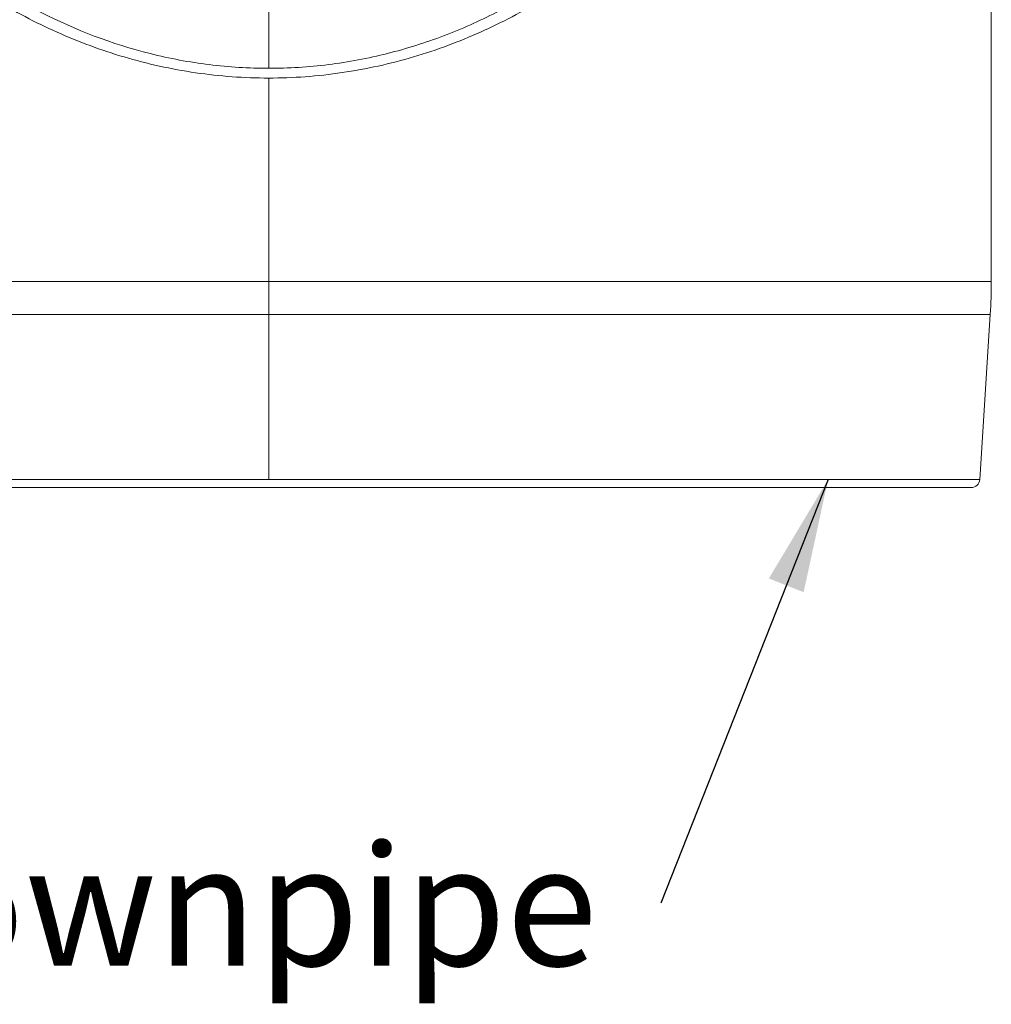
# Model space of a CAD drawing. Units: millimetres. Extents: x 5 to 415, y 5 to 292.
# Drawn here: x 64 to 93, y 89 to 117 of the extents above; entities that cross this region are included whole.
import ezdxf

# ---------------------------------------------------------------- set-up
doc = ezdxf.new("R2010")
doc.units = ezdxf.units.MM
doc.styles.add('SLDTEXTSTYLE0', font='TXT', dxfattribs={"width": 0.75})
doc.dimstyles.new('SLDDIMSTYLE1', dxfattribs={"dimtxt": 0.18, "dimasz": 3.302, "dimexe": 0, "dimexo": 0.0625, "dimgap": 0, "dimtad": 0, "dimtih": 1, "dimtoh": 1, "dimdec": 0, "dimrnd": 1e-09, "dimzin": 0, "dimdsep": 46, "dimtxsty": 'Standard', "dimsah": 1, "dimcen": 0.09, "dimadec": 0, "dimazin": 0, "dimtfac": 3.302, "dimtdec": 0, "dimtofl": 0, "dimtmove": 0, "dimatfit": 3, "dimfxl": 0, "dimfrac": 2, "dimtolj": 1, "dimtzin": 0, "dimarcsym": 0})

# ---------------------------------------------------------------- blocks, each defined once
blk = doc.blocks.new('SW_NOTE_5')
at = {"color": 0, "linetype": 'Continuous', "lineweight": 0, "insert": (-67.856, 1.683), "char_height": 3.5, "attachment_point": 1, "style": 'SLDTEXTSTYLE0'}
blk.add_mtext('To fit Marley RP80® Downpipe', dxfattribs=at)

msp = doc.modelspace()

# ---------------------------------------------------------------- linework, layer by layer
at = {"color": 7, "linetype": 'Continuous', "lineweight": 15}
for p, q in [((92.6098, 109.6488), (92.6098, 119.4433)), ((71.6348, 115.5547), (71.6348, 109.6488)), ((71.6348, 109.6488), (92.6098, 109.6488)), ((71.6348, 108.6962), (71.6348, 109.6488)), ((71.6348, 103.9061), (71.6348, 108.6962)), ((92.2747, 103.9061), (92.5795, 108.6962)), ((92.0252, 103.672), (51.2444, 103.672))]:
    msp.add_line(p, q, dxfattribs=at)
at = {"color": 8, "linetype": 'Continuous', "lineweight": 15}
for p, q in [((50.6598, 109.6488), (71.6348, 109.6488)), ((71.6348, 108.6962), (50.6901, 108.6962)), ((92.5795, 108.6962), (71.6348, 108.6962)), ((50.9949, 103.9061), (71.6348, 103.9061)), ((71.6348, 103.9061), (92.2747, 103.9061))]:
    msp.add_line(p, q, dxfattribs=at)
at = {"color": 7, "linetype": 'Continuous', "lineweight": 15}
for centre, radius, start, end in [((77.6098, 109.6488), 15, 356.35881, 0), ((92.0252, 103.922), 0.25, 270, 356.35881)]:
    msp.add_arc(centre, radius, start, end, dxfattribs=at)
for points, knots in [([(71.6348, 115.5547), (70.9251, 115.5547), (70.2181, 115.6062), (69.1616, 115.7606), (68.8083, 115.8254), (68.1149, 115.9783), (67.7741, 116.0664), (66.7683, 116.3633), (66.1199, 116.6047), (65.1773, 117.026), (64.8673, 117.1768), (64.2607, 117.4956), (63.9656, 117.6628), (63.1025, 118.1858), (62.5569, 118.563), (61.5165, 119.3673), (61.022, 119.7945), (60.3142, 120.4698), (60.0836, 120.7012), (59.637, 121.1708), (59.4208, 121.4095), (58.7912, 122.1362), (58.3972, 122.6351), (57.282, 124.1712), (56.6273, 125.2476), (55.8984, 126.6532), (55.7571, 126.9374), (55.4831, 127.5117), (55.3505, 127.8018), (54.9673, 128.6759), (54.7303, 129.2654), (54.0685, 131.0535), (53.6925, 132.2721), (53.0439, 134.7624), (52.7713, 136.0341), (52.4236, 137.9821), (52.3179, 138.6382), (52.1245, 139.9638), (52.0366, 140.6347), (51.7979, 142.6531), (51.6714, 144.008), (51.4638, 146.7347), (51.3825, 148.1065), (51.2502, 150.8648), (51.1992, 152.2513), (51.0759, 156.4293), (51.0323, 159.2391), (50.9918, 163.4774), (50.9828, 164.893), (50.9713, 167.7229), (50.9687, 169.1383), (50.9686, 170.554)], [0, 0, 0, 0, 0.03125, 0.03125, 0.046875, 0.046875, 0.0625, 0.0625, 0.09375, 0.09375, 0.109375, 0.109375, 0.125, 0.125, 0.15625, 0.15625, 0.1875, 0.1875, 0.203125, 0.203125, 0.21875, 0.21875, 0.25, 0.25, 0.3125, 0.3125, 0.328125, 0.328125, 0.34375, 0.34375, 0.375, 0.375, 0.4375, 0.4375, 0.5, 0.5, 0.53125, 0.53125, 0.5625, 0.5625, 0.625, 0.625, 0.6875, 0.6875, 0.75, 0.75, 0.875, 0.875, 0.9375, 0.9375, 1, 1, 1, 1]), ([(92.3011, 170.554), (92.3008, 167.7224), (92.2913, 164.8926), (92.2508, 160.6521), (92.2328, 159.2384), (92.1835, 156.4243), (92.1523, 155.0229), (92.0699, 152.234), (92.0187, 150.8465), (91.8861, 148.088), (91.8047, 146.7171), (91.597, 143.9942), (91.4706, 142.6423), (91.2325, 140.6299), (91.1448, 139.9605), (90.951, 138.6336), (90.8452, 137.9767), (90.4967, 136.0259), (90.2234, 134.7516), (89.5723, 132.2552), (89.1946, 131.033), (88.5288, 129.2384), (88.2898, 128.6456), (87.7792, 127.4844), (87.5074, 126.9148), (86.6372, 125.2395), (85.9849, 124.1671), (84.8698, 122.6317), (84.4752, 122.1322), (83.8433, 121.4032), (83.6256, 121.1633), (83.1799, 120.6948), (82.9513, 120.4658), (82.2477, 119.7947), (81.7548, 119.3687), (80.7146, 118.5642), (80.1669, 118.1854), (79.0084, 117.4839), (78.4081, 117.1675), (77.161, 116.6094), (76.5142, 116.3676), (75.5041, 116.0687), (75.16, 115.9796), (74.4671, 115.8265), (74.1172, 115.7621), (73.4103, 115.6584), (73.0531, 115.6193), (72.3429, 115.5675), (71.9886, 115.5547), (71.6348, 115.5547)], [0, 0, 0, 0, 0.125, 0.125, 0.1875, 0.1875, 0.25, 0.25, 0.3125, 0.3125, 0.375, 0.375, 0.4375, 0.4375, 0.46875, 0.46875, 0.5, 0.5, 0.5625, 0.5625, 0.625, 0.625, 0.65625, 0.65625, 0.6875, 0.6875, 0.75, 0.75, 0.78125, 0.78125, 0.796875, 0.796875, 0.8125, 0.8125, 0.84375, 0.84375, 0.875, 0.875, 0.90625, 0.90625, 0.9375, 0.9375, 0.953125, 0.953125, 0.96875, 0.96875, 0.984375, 0.984375, 1, 1, 1, 1]), ([(51.5374, 158.7715), (51.5725, 156.4665), (51.623, 154.1755), (51.7861, 149.6326), (51.8985, 147.3809), (52.1582, 144.0409), (52.2602, 142.9338), (52.4446, 141.2834), (52.5114, 140.734), (52.6565, 139.6437), (52.7347, 139.1029), (53.1573, 136.4205), (53.5956, 134.3447), (54.4767, 131.3347), (54.8078, 130.3486), (55.3728, 128.8956), (55.5725, 128.4156), (55.9974, 127.4645), (56.2219, 126.9951), (56.9305, 125.6131), (57.4511, 124.7237), (58.6071, 123.0131), (59.2423, 122.1919), (60.304, 121.0195), (60.6773, 120.6377), (61.4533, 119.9085), (61.857, 119.5595), (62.6993, 118.8955), (63.1379, 118.5805), (63.8254, 118.1363), (64.0596, 117.9929), (64.5385, 117.7163), (64.784, 117.5828), (66.032, 116.9466), (67.0835, 116.5428), (68.4776, 116.1929), (68.7613, 116.1306), (69.3335, 116.0234), (69.6201, 115.9788), (70.4811, 115.8717), (71.057, 115.8359), (71.6348, 115.8359)], [0, 0, 0, 0, 0.125, 0.125, 0.25, 0.25, 0.3125, 0.3125, 0.34375, 0.34375, 0.375, 0.375, 0.5, 0.5, 0.5625, 0.5625, 0.59375, 0.59375, 0.625, 0.625, 0.6875, 0.6875, 0.75, 0.75, 0.78125, 0.78125, 0.8125, 0.8125, 0.84375, 0.84375, 0.859375, 0.859375, 0.875, 0.875, 0.9375, 0.9375, 0.953125, 0.953125, 0.96875, 0.96875, 1, 1, 1, 1]), ([(71.6348, 115.8359), (72.2113, 115.8359), (72.7898, 115.8715), (73.9497, 116.0164), (74.5196, 116.1241), (75.3601, 116.3357), (75.6376, 116.4145), (76.1818, 116.5863), (76.4493, 116.6795), (77.239, 116.9794), (77.7482, 117.2066), (78.4889, 117.5846), (78.7319, 117.7168), (79.2105, 117.9932), (79.4467, 118.1378), (80.1388, 118.5852), (80.5787, 118.9017), (81.8427, 119.8994), (82.6116, 120.6283), (83.4981, 121.6074), (83.6715, 121.8067), (84.0089, 122.2088), (84.1731, 122.4122), (84.6533, 123.0286), (84.9568, 123.4482), (85.8229, 124.7308), (86.3414, 125.6177), (87.0463, 126.9922), (87.2691, 127.4578), (87.692, 128.4036), (87.8923, 128.8843), (88.4605, 130.3443), (88.7931, 131.3346), (89.6772, 134.3562), (90.116, 136.4384), (90.5386, 139.1269), (90.6168, 139.6694), (90.7616, 140.7605), (90.8279, 141.3078), (91.0115, 142.9549), (91.1131, 144.06), (91.3719, 147.3942), (91.484, 149.6429), (91.6468, 154.1806), (91.6972, 156.4695), (91.7323, 158.7728)], [0, 0, 0, 0, 0.03125, 0.03125, 0.0625, 0.0625, 0.078125, 0.078125, 0.09375, 0.09375, 0.125, 0.125, 0.140625, 0.140625, 0.15625, 0.15625, 0.1875, 0.1875, 0.25, 0.25, 0.265625, 0.265625, 0.28125, 0.28125, 0.3125, 0.3125, 0.375, 0.375, 0.40625, 0.40625, 0.4375, 0.4375, 0.5, 0.5, 0.625, 0.625, 0.65625, 0.65625, 0.6875, 0.6875, 0.75, 0.75, 0.875, 0.875, 1, 1, 1, 1])]:
    msp.add_open_spline(points, degree=3, knots=knots, dxfattribs=at)
msp.add_open_spline([(71.6348, 118.072), (71.6348, 117.351), (71.6348, 116.607), (71.6348, 115.8359)], degree=3, dxfattribs=at)

# ---------------------------------------------------------------- block references
at = {"color": 7, "linetype": 'Continuous', "lineweight": 0}
msp.add_blockref('SW_NOTE_5', (83.0141, 91.6133), dxfattribs=at)

# ---------------------------------------------------------------- leaders
msp.add_leader([(87.8713, 103.9061), (83.0141, 91.6133)], dimstyle='SLDDIMSTYLE1', dxfattribs=at)

doc.saveas('drawing.dxf')
